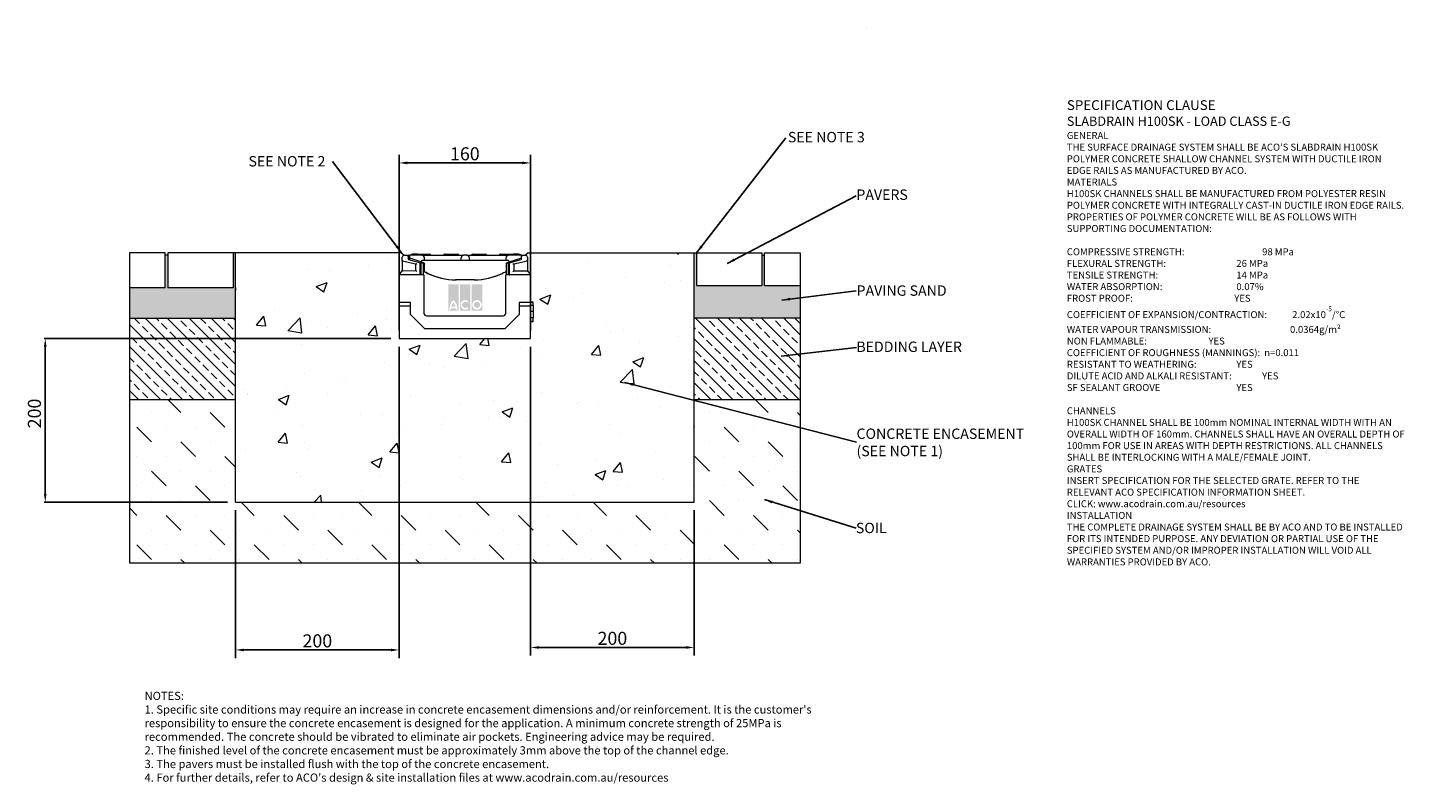
# Model space of a CAD drawing. Units: millimetres. Extents: x 437 to 2122, y 40 to 967.
import ezdxf

# ---------------------------------------------------------------- set-up
doc = ezdxf.new("R2010")
doc.units = ezdxf.units.MM
doc.header["$PDSIZE"] = -5
doc.layers.add('DETAIL', color=7, linetype='Continuous')
doc.layers.add('Text', color=7, linetype='Continuous')
doc.layers.add('DIMENSIONS', color=7, linetype='Continuous', lineweight=0)
doc.layers.add('NOTES', color=7, linetype='Continuous', lineweight=0)
doc.styles.add('Annotative', font='arial.ttf', dxfattribs={"height": 0.09375})
doc.styles.add('SLDTEXTSTYLE0', font='GOTHIC.TTF')
doc.styles.get("Standard").update_dxf_attribs({"font": 'ARIAL.TTF'})
doc.dimstyles.new('ISO-25', dxfattribs={"dimtxt": 2.5, "dimasz": 2.5, "dimexe": 1.25, "dimexo": 0.625, "dimtad": 1, "dimdsep": 46, "dimtxsty": 'Standard', "dimcen": 2.5, "dimadec": 0, "dimazin": 0, "dimtfac": 1, "dimtofl": 0, "dimtmove": 0, "dimatfit": 3, "dimfxl": 1, "dimarcsym": 0})
doc.dimstyles.new('SLDDIMSTYLE0', dxfattribs={"dimtxt": 16, "dimasz": 10, "dimexe": 10, "dimexo": 10, "dimgap": 0.875, "dimtad": 0, "dimtih": 1, "dimtoh": 1, "dimzin": 12, "dimdsep": 46, "dimtxsty": 'SLDTEXTSTYLE0', "dimcen": 0.09, "dimclrd": 7, "dimclre": 7, "dimclrt": 7, "dimadec": 0, "dimazin": 0, "dimtfac": 1, "dimtofl": 0, "dimtmove": 0, "dimatfit": 3, "dimfxl": 1, "dimtolj": 1, "dimtzin": 12, "dimarcsym": 0})
doc.dimstyles.new('SLDDIMSTYLE1', dxfattribs={"dimtxt": 3, "dimasz": 10, "dimexe": 0, "dimexo": 0.0625, "dimgap": 0.75, "dimtad": 0, "dimtih": 1, "dimtoh": 1, "dimdec": 0, "dimzin": 0, "dimdsep": 46, "dimtxsty": 'Standard', "dimblk1": 'DOT', "dimblk2": 'DOT', "dimsah": 1, "dimcen": 0.09, "dimadec": 0, "dimazin": 0, "dimtfac": 1, "dimtdec": 0, "dimtofl": 0, "dimtmove": 0, "dimatfit": 3, "dimfxl": 1, "dimtolj": 1, "dimtzin": 0, "dimarcsym": 0})
pattern_1 = [(135, (-21.625, -1157.053), (-13.47038, -13.47038), []), (135, (-21.625, -1143.583), (-13.47038, -13.47038), [9.525, -4.7625])]
pattern_2 = [(315, (-58.602, -1021.546), (2.655939, -0.711657), [1.5875, -3.175]), (75, (-58.602, -1021.546), (-0.7116565, 2.6559392), [1.5875, -3.175]), (15, (-58.602, -1021.546), (1.9442826, 1.9442822), [-3.175, 1.5875])]

# ---------------------------------------------------------------- blocks, each defined once
blk = doc.blocks.new('*D180')
at = {"layer": 'Defpoints', "color": 0}
for p in [(1052.9, 800.9), (891.9, 585.9), (1052.9, 585.9)]:
    blk.add_point(p, dxfattribs=at)
at = {"layer": 'DIMENSIONS', "color": 7, "lineweight": -2}
for p, q in [((891.9, 595.9), (891.9, 810.9)), ((1052.9, 595.9), (1052.9, 810.9)), ((901.9, 800.9), (1042.9, 800.9))]:
    blk.add_line(p, q, dxfattribs=at)
at = {"layer": 'DIMENSIONS', "color": 7}
for points in [[(901.9, 802.6), (901.9, 799.3), (891.9, 800.9)], [(1042.9, 799.3), (1042.9, 802.6), (1052.9, 800.9)]]:
    blk.add_solid(points, dxfattribs=at)
at = {"layer": 'DIMENSIONS', "color": 7, "lineweight": 9, "insert": (972.4, 812.1), "char_height": 16, "attachment_point": 5}
blk.add_mtext('\\A1;160', dxfattribs=at)
blk = doc.blocks.new('*D181')
at = {"color": 0, "lineweight": -2}
for p, q in [((881.9, 585.9), (457.7, 585.9)), ((459, 575.9), (459, 395.9)), ((681.9, 385.9), (457.7, 385.9))]:
    blk.add_line(p, q, dxfattribs=at)
at = {"color": 0}
for points in [[(460.6, 575.9), (457.3, 575.9), (459, 585.9)], [(457.3, 395.9), (460.6, 395.9), (459, 385.9)]]:
    blk.add_solid(points, dxfattribs=at)
at = {"layer": 'Defpoints', "color": 0}
for p in [(891.9, 585.9), (459, 385.9), (691.9, 385.9)]:
    blk.add_point(p, dxfattribs=at)
at = {"color": 0, "lineweight": 9, "insert": (447.8, 494.3), "char_height": 16, "attachment_point": 5, "rotation": 90}
blk.add_mtext('200', dxfattribs=at)
blk = doc.blocks.new('*D182')
at = {"layer": 'Defpoints', "color": 0}
for p in [(891.9, 585.9), (691.9, 385.9), (691.9, 204.9)]:
    blk.add_point(p, dxfattribs=at)
at = {"layer": 'DIMENSIONS', "color": 7, "lineweight": -2}
for p, q in [((891.9, 575.9), (891.9, 194.9)), ((691.9, 375.9), (691.9, 194.9)), ((881.9, 204.9), (701.9, 204.9))]:
    blk.add_line(p, q, dxfattribs=at)
at = {"layer": 'DIMENSIONS', "color": 7}
for points in [[(701.9, 206.5), (701.9, 203.2), (691.9, 204.9)], [(881.9, 203.2), (881.9, 206.5), (891.9, 204.9)]]:
    blk.add_solid(points, dxfattribs=at)
at = {"layer": 'DIMENSIONS', "color": 7, "lineweight": 9, "insert": (791.9, 216), "char_height": 16, "attachment_point": 5}
blk.add_mtext('\\A1;200', dxfattribs=at)
blk = doc.blocks.new('*D183')
at = {"layer": 'Defpoints', "color": 0}
for p in [(1052.9, 585.9), (1252.9, 385.9), (1052.9, 207.9)]:
    blk.add_point(p, dxfattribs=at)
at = {"layer": 'DIMENSIONS', "color": 7, "lineweight": -2}
for p, q in [((1052.9, 575.9), (1052.9, 197.9)), ((1252.9, 375.9), (1252.9, 197.9)), ((1242.9, 207.9), (1062.9, 207.9))]:
    blk.add_line(p, q, dxfattribs=at)
at = {"layer": 'DIMENSIONS', "color": 7}
for points in [[(1062.9, 209.6), (1062.9, 206.3), (1052.9, 207.9)], [(1242.9, 206.3), (1242.9, 209.6), (1252.9, 207.9)]]:
    blk.add_solid(points, dxfattribs=at)
at = {"layer": 'DIMENSIONS', "color": 7, "lineweight": 9, "insert": (1152.9, 219.1), "char_height": 16, "attachment_point": 5}
blk.add_mtext('\\A1;200', dxfattribs=at)
blk = doc.blocks.new('_DOT')
at = {"color": 0, "linetype": 'ByBlock', "lineweight": -2}
blk.add_line((-0.5, 0), (-1, 0), dxfattribs=at)
at = {"color": 0, "linetype": 'ByBlock', "lineweight": -2, "const_width": 0.5}
blk.add_lwpolyline([(-0.25, 0, 1), (0.25, 0, 1)], format="xyb", close=True, dxfattribs=at)

msp = doc.modelspace()

# ---------------------------------------------------------------- hatches: boundary and pattern name
at = {"lineweight": 9}
h = msp.add_hatch(dxfattribs=at)
h.set_pattern_fill('HONEY', color=256, scale=0.5, angle=315, style=0)
h.set_pattern_definition(pattern_2)
h.paths.add_polyline_path([(691.872, 610.921), (691.872, 644.921), (691.872, 647.921), (691.872, 690.921), (688.872, 690.921), (688.872, 647.921), (608.872, 647.921), (608.872, 687.921), (605.872, 687.921), (605.872, 647.921), (561.972, 647.921), (561.972, 610.921)])
h = msp.add_hatch(dxfattribs=at)
h.set_pattern_fill('AR-CONC', color=256, scale=0.75, style=0)
h.set_pattern_definition([(50, (-58.6, -1021.55), (136.6385, -11.9543), [14.2875, -157.1625]), (355, (-58.6, -1021.55), (-26.432, 143.2925), [11.43, -125.73]), (100.451, (-47.22, -1022.54), (110.207, 131.3375), [12.1425, -133.5675]), (46.184, (-58.6, -983.45), (203.309, -31.532), [21.431, -235.744]), (96.636, (-41.66, -986.07), (178.053, 185.57), [18.214, -200.351]), (351.184, (-58.6, -983.45), (178.053, 185.569), [17.145, -188.595]), (21, (-39.55, -992.97), (113.711, -76.699), [14.2875, -157.1625]), (326, (-39.55, -992.97), (46.3515, 138.141), [11.43, -125.73]), (71.4514, (-30.08, -999.36), (160.062, 61.442), [12.1425, -133.5675]), (37.5, (-58.6, -1021.546), (2.3165, 63.4163), [0, -124.206, 0, -127.635, 0, -126.2062]), (7.5, (-58.6, -1021.546), (50.1147, 75.1354), [0, -72.771, 0, -121.3485, 0, -48.1012]), (327.5, (-101.083, -1021.546), (101.693, -4.2966), [0, -47.625, 0, -148.59, 0, -197.1675]), (317.5, (-120.13, -1021.55), (111.097, 19.07), [0, -61.9125, 0, -98.679, 0, -140.0175])])
h.paths.add_polyline_path([(1252.872, 385.921), (1252.872, 690.921), (1049.672, 690.921), (1046.672, 687.921, -0.41421368), (1048.872, 685.721), (1048.872, 680.871), (1048.872, 669.642, 0.17030334), (1049.355, 668.268), (1052.832, 663.921), (1052.872, 663.921), (1052.872, 630.195), (1055.872, 630.195), (1055.872, 626.405), (1055.872, 618.921), (1055.872, 611.436), (1055.872, 606.921), (1052.872, 606.921), (1052.872, 585.921), (891.872, 585.921), (891.872, 625.724), (891.872, 629.921), (891.872, 663.921), (891.912, 663.921), (895.39, 668.268, 0.17030334), (895.872, 669.642), (895.872, 680.871), (895.872, 685.721, -0.41421358), (898.072, 687.921), (895.072, 690.921), (691.872, 690.921), (691.872, 385.921)])
h = msp.add_hatch(dxfattribs=at)
h.set_pattern_fill('HONEY', color=256, scale=0.5, angle=315, style=0)
h.set_pattern_definition(pattern_2)
h.paths.add_polyline_path([(1382.772, 610.921), (1382.772, 650.921), (1338.872, 650.921), (1338.872, 687.921), (1335.872, 687.921), (1335.872, 650.921), (1255.872, 650.921), (1255.872, 690.921), (1252.872, 690.921), (1252.872, 610.921)])
h = msp.add_hatch(dxfattribs=at)
h.set_pattern_fill('ANSI33', color=256, scale=3, angle=90, style=0)
h.set_pattern_definition(pattern_1)
h.paths.add_polyline_path([(691.872, 510.921), (691.872, 610.921), (561.972, 610.921), (561.972, 510.921)])
h = msp.add_hatch(dxfattribs=at)
h.set_pattern_fill('ANSI33', color=256, scale=3, angle=90, style=0)
h.set_pattern_definition(pattern_1)
h.paths.add_polyline_path([(1382.772, 510.921), (1382.772, 610.921), (1252.872, 610.921), (1252.872, 510.921)])
h = msp.add_hatch(dxfattribs=at)
h.set_pattern_fill('MUDST', color=256, scale=4, angle=135, style=0)
h.set_pattern_definition([(135, (-21.625, -1157.053), (-53.88154, 17.9605), [25.4, -25.4, 0, -25.4, 0, -25.4])])
h.paths.add_polyline_path([(1382.772, 310.921), (1382.772, 510.921), (1252.872, 510.921), (1252.872, 385.921), (691.872, 385.921), (691.872, 510.921), (561.972, 510.921), (561.972, 310.921)])
at = {"layer": 'DETAIL', "linetype": 'Continuous', "lineweight": 9}
h = msp.add_hatch(color=2, dxfattribs=at)
h.set_gradient(color1=(255, 41, 41), color2=(255, 41, 41), name='INVCURVED')
h.paths.add_polyline_path([(951.979, 620.065), (964.803, 620.065), (964.803, 652.432), (951.979, 652.432)])
h.paths.add_polyline_path([(979.231, 620.065), (979.231, 652.432), (966.406, 652.432), (966.406, 620.065)])
h.paths.add_polyline_path([(993.659, 620.065), (993.659, 652.432), (980.834, 652.432), (980.834, 620.065)])
h.paths.add_polyline_path([(960.966, 625.075, 0.10638101), (958.391, 630.228, 0.10638101), (955.816, 625.075)], flags=0)
h.paths.add_polyline_path([(955.457, 623.071), (961.325, 623.071, -0.02932183), (961.395, 621.468), (963.399, 621.468, 0.21174161), (958.391, 633.165, 0.21174161), (953.383, 621.468), (955.387, 621.468, -0.02932183)], flags=16)
h.paths.add_polyline_path([(975.416, 630.063), (976.705, 631.599, 2.24477708), (976.705, 622.959), (975.416, 624.495, -2.30077377)], flags=16)
h.paths.add_polyline_path([(983.439, 627.279, 1), (991.054, 627.279, 1)], flags=0)
h.paths.add_polyline_path([(981.435, 627.279, 1), (993.058, 627.279, 1)], flags=16)

# ---------------------------------------------------------------- linework, layer by layer
at = {"color": 8, "lineweight": 9}
msp.add_line((1464.039, 966.614), (1464.039, 966.614), dxfattribs=at)
at = {"lineweight": 9}
for p, q in [((561.972, 690.921), (561.972, 647.921)), ((561.972, 690.921), (561.972, 310.921)), ((605.872, 690.921), (561.972, 690.921)), ((605.872, 647.921), (605.872, 690.921)), ((688.872, 690.921), (608.872, 690.921)), ((608.872, 690.921), (608.872, 647.921)), ((691.872, 690.921), (688.872, 690.921)), ((691.872, 690.921), (688.872, 690.921)), ((688.872, 690.921), (688.872, 647.921)), ((895.072, 690.921), (691.872, 690.921)), ((691.872, 385.921), (691.872, 690.921)), ((895.072, 690.921), (898.072, 687.921)), ((1049.672, 690.921), (1046.672, 687.921)), ((1049.672, 690.921), (1252.872, 690.921)), ((1252.872, 385.921), (1252.872, 690.921)), ((1252.872, 690.921), (1255.872, 690.921)), ((1255.872, 690.921), (1335.872, 690.921)), ((1255.872, 690.921), (1255.872, 650.921)), ((1335.872, 690.921), (1335.872, 650.921)), ((1338.872, 650.921), (1338.872, 690.921)), ((1338.872, 690.921), (1382.772, 690.921)), ((1382.772, 690.921), (1382.772, 650.921)), ((1382.772, 690.921), (1382.772, 310.921)), ((608.872, 687.921), (605.872, 687.921)), ((1335.872, 687.921), (1338.872, 687.921)), ((561.972, 650.921), (561.972, 610.921)), ((605.872, 647.921), (561.972, 647.921)), ((688.872, 647.921), (608.872, 647.921)), ((691.872, 647.921), (691.872, 644.921)), ((1255.872, 650.921), (1335.872, 650.921)), ((1338.872, 650.921), (1382.772, 650.921)), ((1382.772, 650.921), (1382.772, 647.921)), ((1382.772, 650.921), (1382.772, 630.921)), ((1382.772, 650.921), (1382.772, 610.921)), ((561.972, 610.921), (691.872, 610.921)), ((1382.772, 610.921), (1252.872, 610.921)), ((1382.772, 610.921), (1382.772, 510.921)), ((691.872, 510.921), (561.972, 510.921)), ((1382.772, 510.921), (1252.872, 510.921)), ((691.872, 385.921), (1252.872, 385.921)), ((1382.772, 310.921), (561.972, 310.921))]:
    msp.add_line(p, q, dxfattribs=at)
at = {"color": 7, "linetype": 'Continuous', "lineweight": 9}
for p, q in [((895.872, 680.871), (895.872, 685.721)), ((895.872, 680.871), (896.872, 681.659)), ((912.503, 676.871), (895.872, 680.871)), ((895.872, 680.871), (895.872, 669.642)), ((898.072, 687.921), (902.872, 687.921)), ((902.872, 687.921), (901.872, 686.921)), ((902.872, 687.921), (902.872, 683.688)), ((904.872, 687.568), (902.872, 687.921)), ((903.372, 687.832), (903.372, 687.921)), ((903.372, 687.921), (903.872, 687.921)), ((903.614, 682.722), (918.059, 678.851)), ((903.872, 687.744), (903.872, 687.921)), ((903.872, 687.921), (904.872, 687.921)), ((919.872, 687.921), (904.872, 687.921)), ((904.872, 684.408), (904.872, 687.921)), ((919.744, 679.461), (904.872, 684.408)), ((904.872, 682.385), (904.872, 684.408)), ((907.093, 689.421), (907.093, 687.921)), ((907.222, 689.421), (907.593, 689.421)), ((907.222, 689.421), (907.222, 687.921)), ((907.593, 689.421), (907.593, 687.921)), ((907.722, 689.421), (907.722, 687.921)), ((907.722, 689.421), (908.472, 689.421)), ((908.472, 689.421), (908.472, 687.921)), ((909.626, 689.421), (908.472, 689.421)), ((909.626, 689.421), (909.626, 687.921)), ((914.372, 689.421), (909.626, 689.421)), ((912.503, 676.871), (913.503, 677.659)), ((912.503, 669.451), (912.503, 676.871)), ((914.372, 689.421), (916.372, 689.421)), ((916.372, 689.421), (927.372, 689.421)), ((917.652, 664.921), (917.652, 677.925)), ((918.872, 678.633), (918.059, 678.851)), ((918.872, 663.921), (918.872, 678.633)), ((921.872, 677.83), (918.872, 678.633)), ((919.744, 679.461), (919.843, 681.353)), ((919.744, 679.461), (921.504, 678.876)), ((919.872, 687.921), (927.872, 687.921)), ((920.75, 681.921), (922.872, 681.921)), ((921.872, 663.921), (921.872, 677.83)), ((922.872, 681.921), (922.872, 684.921)), ((922.872, 681.921), (927.872, 681.921)), ((922.872, 670.801), (922.872, 676.978)), ((927.372, 689.421), (929.372, 689.421)), ((927.872, 687.921), (962.872, 687.921)), ((927.872, 681.921), (962.872, 681.921)), ((947.872, 689.421), (948.372, 689.421)), ((948.372, 689.421), (950.372, 689.421)), ((950.372, 689.421), (961.372, 689.421)), ((961.372, 689.421), (963.372, 689.421)), ((962.872, 687.921), (970.872, 687.921)), ((962.872, 681.921), (967.872, 681.921)), ((967.872, 681.921), (967.872, 684.921)), ((967.872, 681.921), (977.872, 681.921)), ((974.872, 687.921), (970.872, 687.921)), ((974.872, 687.921), (982.872, 687.921)), ((977.872, 681.921), (977.872, 684.921)), ((977.872, 681.921), (982.872, 681.921)), ((981.872, 689.421), (982.372, 689.421)), ((982.372, 689.421), (984.372, 689.421)), ((982.872, 687.921), (1017.872, 687.921)), ((982.872, 681.921), (1017.872, 681.921)), ((984.372, 689.421), (995.372, 689.421)), ((995.372, 689.421), (997.372, 689.421)), ((1015.872, 689.421), (1016.372, 689.421)), ((1016.372, 689.421), (1018.372, 689.421)), ((1017.872, 687.921), (1025.872, 687.921)), ((1017.872, 681.921), (1022.872, 681.921)), ((1018.372, 689.421), (1029.372, 689.421)), ((1022.872, 681.921), (1022.872, 684.921)), ((1022.872, 681.921), (1024.995, 681.921)), ((1025.872, 678.633), (1022.872, 677.83)), ((1022.872, 677.83), (1022.872, 663.921)), ((1024.27, 678.862), (1026.004, 679.409)), ((1041.872, 687.921), (1025.872, 687.921)), ((1026.686, 678.851), (1025.872, 678.633)), ((1025.872, 663.921), (1025.872, 678.633)), ((1025.902, 681.353), (1026.004, 679.409)), ((1041.872, 684.419), (1026.004, 679.409)), ((1026.686, 678.851), (1041.131, 682.722)), ((1027.093, 664.921), (1027.093, 677.925)), ((1029.372, 689.421), (1031.372, 689.421)), ((1031.242, 677.659), (1032.242, 676.871)), ((1033.846, 689.421), (1031.372, 689.421)), ((1048.872, 680.871), (1032.242, 676.871)), ((1032.242, 676.871), (1032.242, 668.871)), ((1033.846, 689.421), (1033.846, 687.921)), ((1037.894, 689.421), (1033.846, 689.421)), ((1037.894, 689.421), (1037.894, 687.921)), ((1038.125, 689.421), (1038.061, 689.421)), ((1038.125, 689.421), (1038.125, 687.921)), ((1038.479, 689.421), (1039.872, 689.421)), ((1039.872, 687.921), (1039.872, 689.421)), ((1039.872, 689.421), (1039.872, 687.921)), ((1041.872, 684.419), (1041.872, 687.921)), ((1041.872, 687.921), (1042.872, 686.921)), ((1041.872, 687.921), (1046.672, 687.921)), ((1041.872, 683.688), (1041.872, 684.419)), ((1048.872, 680.871), (1047.872, 681.659)), ((1048.872, 685.721), (1048.872, 680.871)), ((1048.872, 680.871), (1048.872, 669.642)), ((922.372, 663.921), (891.872, 663.921)), ((891.872, 663.921), (891.872, 629.921)), ((891.912, 663.921), (895.872, 668.871)), ((893.993, 664.921), (891.912, 663.921)), ((895.872, 668.871), (912.503, 669.451)), ((896.366, 667.887), (895.872, 668.871)), ((912.503, 669.451), (913.503, 668.486)), ((922.872, 667.921), (921.872, 667.921)), ((922.096, 667.721), (921.872, 667.721)), ((923.217, 667.721), (922.096, 667.721)), ((922.372, 663.921), (922.372, 616.921)), ((961.602, 657.921), (961.102, 657.921)), ((984.143, 657.921), (961.602, 657.921)), ((1022.372, 616.921), (1022.372, 663.921)), ((1052.872, 663.921), (1022.372, 663.921)), ((1031.242, 667.871), (1032.242, 668.871)), ((1032.242, 668.871), (1048.872, 668.871)), ((1048.392, 667.871), (1048.872, 668.871)), ((1048.872, 668.871), (1052.832, 663.921)), ((1050.752, 664.921), (1052.832, 663.921)), ((1052.872, 629.921), (1052.872, 663.921)), ((891.872, 625.724), (891.872, 629.921)), ((905.872, 629.921), (891.872, 629.921)), ((905.872, 625.724), (891.872, 625.724)), ((891.872, 625.724), (891.872, 585.921)), ((905.872, 615.421), (905.872, 629.921)), ((1052.872, 629.921), (1038.872, 629.921)), ((1038.872, 629.921), (1038.872, 615.421)), ((1052.872, 625.724), (1038.872, 625.724)), ((1055.872, 630.494), (1052.872, 630.494)), ((1055.872, 630.195), (1052.872, 630.195)), ((1052.872, 625.724), (1052.872, 629.921)), ((1055.872, 626.405), (1052.872, 626.405)), ((1052.872, 585.921), (1052.872, 625.724)), ((1055.872, 626.405), (1055.872, 630.195)), ((1055.872, 626.405), (1055.872, 618.921)), ((923.372, 597.921), (905.872, 615.421)), ((925.372, 613.921), (1019.372, 613.921)), ((1038.872, 615.421), (1021.372, 597.921)), ((1055.872, 618.921), (1052.872, 618.921)), ((1055.872, 611.436), (1052.872, 611.436)), ((1055.872, 606.921), (1052.872, 606.921)), ((1055.872, 606.622), (1052.872, 606.622)), ((1055.872, 618.921), (1055.872, 611.436)), ((1055.872, 606.921), (1055.872, 611.436)), ((1055.872, 606.622), (1055.872, 606.746)), ((1021.372, 597.921), (923.372, 597.921)), ((891.872, 585.921), (1052.872, 585.921))]:
    msp.add_line(p, q, dxfattribs=at)
for centre, radius, start, end in [((898.072, 685.721), 2.2, 90, 180), ((903.872, 683.688), 1, 180, 255), ((914.372, 687.921), 1.5, 90, 180), ((919.872, 684.921), 3, 0, 90), ((929.372, 687.921), 1.5, 0, 90), ((947.872, 687.921), 1.5, 90, 180), ((948.372, 687.921), 1.5, 90, 180), ((963.372, 687.921), 1.5, 0, 90), ((970.872, 684.921), 3, 90, 180), ((974.872, 684.921), 3, 0, 90), ((981.872, 687.921), 1.5, 90, 180), ((982.372, 687.921), 1.5, 90, 180), ((997.372, 687.921), 1.5, 0, 90), ((1015.872, 687.921), 1.5, 90, 180), ((1016.372, 687.921), 1.5, 90, 180), ((1025.872, 684.921), 3, 90, 180), ((1031.372, 687.921), 1.5, 0, 90), ((1040.872, 683.688), 1, 285, 0), ((1046.672, 685.721), 2.2, 0, 90), ((893.672, 669.642), 2.2, 321.340192, 0), ((961.102, 737.921), 80, 241.407877, 244.377888), ((961.602, 737.921), 80, 241.407877, 244.373654), ((961.102, 737.921), 80, 244.378669, 244.682885), ((961.102, 737.921), 80, 244.682885, 270), ((961.602, 737.921), 80, 244.378669, 244.682885), ((961.602, 737.921), 80, 244.682885, 270), ((983.643, 737.921), 80, 270, 295.317115), ((984.143, 737.921), 80, 270, 295.317115), ((984.143, 737.921), 80, 295.317115, 295.622112), ((1051.072, 669.642), 2.2, 180, 218.659808), ((925.372, 616.921), 3, 180, 270), ((1019.372, 616.921), 3, 270, 0)]:
    msp.add_arc(centre, radius, start, end, dxfattribs=at)
for centre, major_axis, ratio, start_param, end_param in [((918.059, 677.816), (-0.05, 1.041), 0.3878739, 6.15959524, 7.73039157), ((1026.686, 677.816), (0.05, 1.041), 0.3878739, 4.83597905, 6.40677537), ((918.059, 664.921), (0, 1), 0.40680874, 1.57079633, 3.14159265), ((922.096, 668.221), (0, 0.5), 0.01357918, 3.14159265, 4.06888787), ((1026.686, 664.921), (0, 1), 0.40680874, 3.14159265, 4.71238898)]:
    msp.add_ellipse(centre, major_axis=major_axis, ratio=ratio, start_param=start_param, end_param=end_param, dxfattribs=at)
for points, knots in [([(919.843, 681.353), (919.902, 681.45), (920.02, 681.643), (920.305, 681.837), (920.562, 681.914), (920.712, 681.919), (920.75, 681.921)], [0, 0, 0, 0, 0.29922692, 0.59840247, 0.89886351, 1, 1, 1, 1]), ([(921.504, 678.876), (921.715, 678.785), (922.079, 678.629), (922.534, 678.14), (922.816, 677.591), (922.854, 677.181), (922.872, 676.978)], [0, 0, 0, 0, 0.33979141, 0.5864945, 0.79494489, 1, 1, 1, 1]), ([(1023.122, 677.896), (1023.138, 677.933), (1023.228, 678.147), (1023.566, 678.496), (1023.954, 678.753), (1024.209, 678.841), (1024.27, 678.862)], [0, 0, 0, 0, 0.06389407, 0.37243004, 0.84930152, 1, 1, 1, 1]), ([(1024.995, 681.921), (1025.109, 681.909), (1025.336, 681.887), (1025.638, 681.713), (1025.817, 681.516), (1025.886, 681.384), (1025.902, 681.353)], [0, 0, 0, 0, 0.30229659, 0.60463874, 0.90582151, 1, 1, 1, 1]), ([(923.317, 667.677), (923.216, 667.725), (922.884, 667.885), (922.575, 667.906), (922.359, 667.921)], [0, 0, 0, 0, 0.303802828, 1, 1, 1, 1]), ([(922.872, 667.921), (922.872, 667.952), (922.872, 668.023), (922.872, 668.535), (922.872, 669.327), (922.872, 670.138), (922.872, 670.671), (922.872, 670.801)], [0, 0, 0, 0, 0.18140765, 0.40663881, 0.63619148, 0.9118954, 1, 1, 1, 1]), ([(927.392, 665.604), (926.622, 665.976), (925.057, 666.733), (923.608, 667.521), (922.872, 667.921)], [0, 0, 0, 0, 0.49188291, 1, 1, 1, 1]), ([(1022.872, 667.921), (1022.307, 667.612), (1020.867, 666.826), (1019.302, 666.066), (1018.353, 665.604)], [0, 0, 0, 0, 0.393019825, 1, 1, 1, 1]), ([(1022.872, 667.826), (1022.787, 667.813), (1022.642, 667.79), (1022.49, 667.71), (1022.428, 667.677)], [0, 0, 0, 0, 0.589367998, 1, 1, 1, 1])]:
    msp.add_open_spline(points, degree=3, knots=knots, dxfattribs=at)

# ---------------------------------------------------------------- texts
at = {"layer": 'NOTES', "lineweight": 9, "char_height": 12.7, "attachment_point": 1, "style": 'SLDTEXTSTYLE0'}
for s, insert in [('{\\fArial|b0|i0|c0|p34;SEE NOTE 3}', (1367.639, 838.852)), ('{\\fArial|b0|i0|c0|p34;SEE NOTE 2}', (707.65, 809.318)), ('{\\fArial|b0|i0;PAVERS}', (1451.433, 768.424)), ('{\\fArial|b0|i0;PAVING SAND}', (1451.685, 651.046)), ('{\\fArial|b0|i0;BEDDING LAYER}', (1451.419, 582.277)), ('{\\fArial|b0|i0|c0|p34;CONCRETE ENCASEMENT\\P(SEE NOTE 1)}', (1451.609, 475.868)), ('{\\fArial|b0|i0;SOIL}', (1450.831, 360.539))]:
    msp.add_mtext(s, dxfattribs=dict(at, insert=insert))
at = {"layer": 'Text', "lineweight": 9, "attachment_point": 1, "style": 'Annotative'}
for s, insert, char_height, width in [("{\\fArial|b1|i0|c0|p0;\\C7;\\H1.40625x;SPECIFICATION CLAUSE \\P\\H0.948146x;SLABDRAIN H100SK - LOAD CLASS E-G\\P\\fArial|b0|i0|c0|p0;\\H0.750003x; \\P \\P\\fArial|b1|i0|c0|p0;GENERAL \\P\\fArial|b0|i0|c0|p0;THE SURFACE DRAINAGE SYSTEM SHALL BE ACO'S SLABDRAIN H100SK POLYMER CONCRETE SHALLOW CHANNEL SYSTEM WITH DUCTILE IRON EDGE RAILS AS MANUFACTURED BY ACO. \\P  \\P\\fArial|b1|i0|c0|p0;MATERIALS \\P\\fArial|b0|i0|c0|p0;H100SK CHANNELS SHALL BE MANUFACTURED FROM POLYESTER RESIN POLYMER CONCRETE WITH INTEGRALLY CAST-IN DUCTILE IRON EDGE RAILS. PROPERTIES OF POLYMER CONCRETE WILL BE AS FOLLOWS WITH SUPPORTING DOCUMENTATION: \\P\\PCOMPRESSIVE STRENGTH:^I^I^I^I^I\\fArial|b1|i0|c0|p0;98 MPa\\fArial|b0|i0|c0|p0; \\PFLEXURAL STRENGTH:^I^I^I^I^I^I\\fArial|b1|i0|c0|p0;26 MPa \\P\\fArial|b0|i0|c0|p0;TENSILE STRENGTH:^I^I^I^I^I^I\\fArial|b1|i0|c0|p0;14 MPa \\P\\fArial|b0|i0|c0|p0;WATER ABSORPTION:^I^I^I^I^I^I\\fArial|b1|i0|c0|p0;0.07%^I\\P\\fArial|b0|i0|c0|p0;FROST PROOF:^I\\fArial|b1|i0|c0|p0;^I^I^I^I^I^IYES \\P\\fArial|b0|i0|c0|p0;\\H0.999998x;COEFFICIENT OF EXPANSION/CONTRACTION:^I^I\\fArial|b1|i0|c0|p0;2.02x10\\H0.7x;\\S-5^ ;\\fArial|b0|i0|c0|p34;\\C256;\\H1.42857x;/°C \\P\\fArial|b0|i0|c0|p0;WATER VAPOUR TRANSMISSION:^I^I^I  ^I\\fArial|b1|i0|c0|p0;0.0364g/m²  \\fArial|b0|i0|c0|p0;      \\PNON FLAMMABLE:^I^I^I^I^I^I\\fArial|b1|i0|c0|p0;YES \\P\\fArial|b0|i0|c0|p0;COEFFICIENT OF ROUGHNESS (MANNINGS):^I^I\\fArial|b1|i0|c0|p0;n=0.011\\P\\fArial|b0|i0|c0|p0;RESISTANT TO WEATHERING:^I^I^I^I\\fArial|b1|i0|c0|p0;YES \\fArial|b0|i0|c0|p0;^I\\PDILUTE ACID AND ALKALI RESISTANT:^I^I^I\\fArial|b1|i0|c0|p0;YES  \\fArial|b0|i0|c0|p0; \\PSF SEALANT GROOVE^I^I^I^I^I^I\\fArial|b1|i0|c0|p0;YES\\P\\PCHANNELS\\P\\fArial|b0|i0|c0|p0;\\H0.999999x;H100SK CHANNEL SHALL BE 100mm NOMINAL INTERNAL WIDTH WITH AN  OVERALL WIDTH OF \\H0.999999x;160mm. CHANNELS SHALL HAVE AN OVERALL DEPTH OF 100mm FOR USE IN AREAS WITH DEPTH RESTRICTIONS. ALL CHANNELS SHALL BE INTERLOCKING WITH A MALE/FEMALE JOINT. \\P \\P\\fArial|b1|i0|c0|p0;GRATES \\fArial|b0|i0|c0|p0;\\P\\fArial|b0|i1|c0|p0;INSERT SPECIFICATION FOR THE SELECTED GRATE. REFER TO THE RELEVANT ACO SPECIFICATION INFORMATION SHEET.\\PCLICK: www.acodrain.com.au/resources\\fArial|b0|i0|c0|p0;\\P \\P\\fArial|b1|i0|c0|p0;INSTALLATION\\fArial|b0|i0|c0|p0;\\PTHE COMPLETE DRAINAGE SYSTEM SHALL BE BY ACO AND TO BE INSTALLED FOR ITS INTENDED PURPOSE. ANY DEVIATION OR PARTIAL USE OF THE SPECIFIED SYSTEM AND/OR IMPROPER INSTALLATION WILL VOID ALL WARRANTIES PROVIDED BY ACO.\\P\\P\\H0.999999x;    ^I^I^I  }", (1708.973, 877.68), 8.53333, 416.49126), ("{NOTES:\\P1. Specific site conditions may require an increase in concrete encasement dimensions and/or reinforcement. It is the customer's responsibility to ensure the concrete encasement is designed for the application. A minimum concrete strength of 25MPa is recommended. The concrete should be vibrated to eliminate air pockets. \\fArial|b0|i1|c0|p0;Engineering advice may be required.\\fArial|b0|i0|c0|p0; \\fArial|b0|i0|c0|p34;\\P2. The finished level of the concrete encasement must be approximately 3mm above the top of the channel edge.\\P3. The pavers must be installed flush with the top of the concrete encasement.\\P4. For further details, refer to ACO's design & site installation files at www.acodrain.com.au/resources}", (580.525, 153.702), 10, 851.21921)]:
    msp.add_mtext(s, dxfattribs=dict(at, insert=insert, char_height=char_height, width=width))

# ---------------------------------------------------------------- dimensions: what is measured, and where the dimension line sits
at = {"lineweight": 9}
dim = msp.add_linear_dim(base=(458.972, 385.921), p1=(891.872, 585.921), p2=(691.872, 385.921), angle=90, dimstyle='ISO-25', override={"dimtxt": 16, "dimasz": 10, "dimexo": 10, "dimgap": 3}, dxfattribs=at)
dim.commit()
dim.dimension.update_dxf_attribs({"geometry": '*D181', "text_midpoint": (458.972, 494.294), "dimtype": 160})
at = {"layer": 'DIMENSIONS', "lineweight": 9}
dim = msp.add_linear_dim(base=(1052.872, 800.921), p1=(891.872, 585.921), p2=(1052.872, 585.921), text='160', dimstyle='SLDDIMSTYLE0', override={"dimtxt": 16, "dimgap": 3, "dimtad": 1, "dimtxsty": 'Standard'}, dxfattribs=at)
dim.commit()
dim.dimension.update_dxf_attribs({"geometry": '*D180', "text_midpoint": (972.372, 812.089)})
for base, p1, p2, picture, middle in [((691.872, 204.867), (891.872, 585.921), (691.872, 385.921), '*D182', (791.872, 216.035)), ((1052.872, 207.921), (1252.872, 385.921), (1052.872, 585.921), '*D183', (1152.872, 219.089))]:
    dim = msp.add_linear_dim(base=base, p1=p1, p2=p2, dimstyle='SLDDIMSTYLE0', override={"dimtxt": 16, "dimgap": 3, "dimtad": 1, "dimtxsty": 'Standard'}, dxfattribs=at)
    dim.commit()
    dim.dimension.update_dxf_attribs({"geometry": picture, "text_midpoint": middle})

# ---------------------------------------------------------------- leaders
at = {"layer": 'NOTES', "lineweight": 9}
for points, dimstyle in [([(1255.872, 690.921), (1364.957, 831.597)], 'SLDDIMSTYLE1'), ([(894.962, 690.862), (810.558, 802.743)], 'SLDDIMSTYLE0'), ([(1293.362, 677.847), (1451.054, 760.583)], 'SLDDIMSTYLE1'), ([(1360.295, 633.05), (1451.319, 644.275)], 'SLDDIMSTYLE1'), ([(1359.255, 564.35), (1451.514, 574.832)], 'SLDDIMSTYLE1'), ([(1168.33, 532.214), (1451.489, 459.069)], 'SLDDIMSTYLE1'), ([(1338.929, 388.836), (1451.024, 353.902)], 'SLDDIMSTYLE1')]:
    msp.add_leader(points, dimstyle=dimstyle, dxfattribs=at)

doc.saveas('drawing.dxf')
